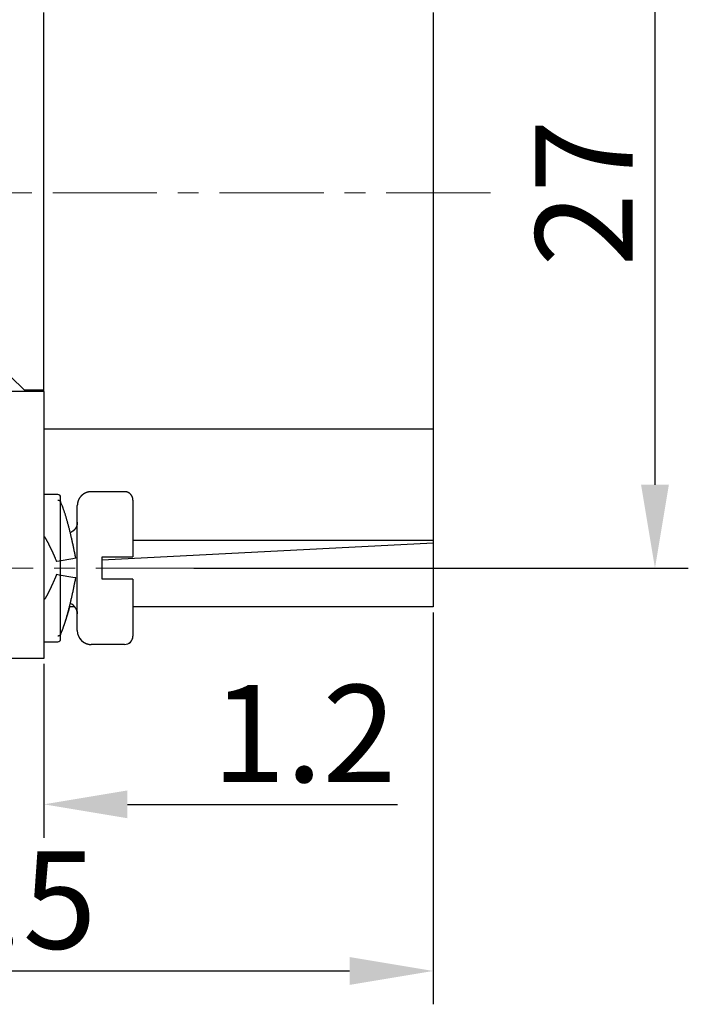
# Model space of a CAD drawing. Units: millimetres. Extents: x 11 to 751, y 29 to 435.
# Drawn here: x 552 to 576, y 324 to 359 of the extents above; entities that cross this region are included whole.
import ezdxf

# ---------------------------------------------------------------- set-up
doc = ezdxf.new("R2010")
doc.units = ezdxf.units.MM
doc.header["$MEASUREMENT"] = 0
doc.linetypes.add('CENTER', pattern=[2, 1.25, -0.25, 0.25, -0.25])
doc.layers.get('0').update_dxf_attribs({"lineweight": 30})
doc.layers.add('CEN', color=1, linetype='CENTER', lineweight=15)
doc.layers.add('DIM', color=3, linetype='Continuous', lineweight=15)
doc.styles.add('Romans字体', font='romans.shx', dxfattribs={"width": 0.75})
doc.dimstyles.new('01', dxfattribs={"dimtxt": 3.5, "dimasz": 3, "dimexe": 1.2, "dimexo": 0.2, "dimgap": 0.8, "dimtad": 1, "dimdec": 1, "dimdsep": 46, "dimtxsty": 'Romans字体', "dimcen": 0, "dimclrd": 1, "dimclre": 6, "dimclrt": 4, "dimazin": 2, "dimtfac": 1, "dimtdec": 1, "dimtofl": 0, "dimtmove": 0, "dimatfit": 3, "dimfxl": 1, "dimtolj": 1, "dimtzin": 0, "dimarcsym": 0})

# ---------------------------------------------------------------- blocks, each defined once
blk = doc.blocks.new('*D28')
at = {"layer": 'Defpoints', "color": 0}
for p in [(533.556, 337.88), (567.056, 338.013), (567.056, 324.913)]:
    blk.add_point(p, dxfattribs=at)
at = {"layer": 'DIM', "color": 6, "lineweight": -2}
for p, q in [((567.056, 337.813), (567.056, 323.713)), ((533.556, 337.68), (533.556, 323.713))]:
    blk.add_line(p, q, dxfattribs=at)
at = {"layer": 'DIM', "color": 1, "lineweight": -2}
blk.add_line((536.556, 324.913), (564.056, 324.913), dxfattribs=at)
at = {"layer": 'DIM', "color": 1}
for points in [[(536.556, 325.413), (536.556, 324.413), (533.556, 324.913)], [(564.056, 325.413), (564.056, 324.413), (567.056, 324.913)]]:
    blk.add_solid(points, dxfattribs=at)
at = {"layer": 'DIM', "color": 4, "insert": (550.306, 327.463), "char_height": 3.5, "attachment_point": 5, "style": 'Romans字体'}
blk.add_mtext('\\A1;33.5', dxfattribs=at)
blk = doc.blocks.new('*D29')
at = {"layer": 'Defpoints', "color": 0}
for p in [(558.673, 366.413), (558.245, 339.413), (575.042, 339.413)]:
    blk.add_point(p, dxfattribs=at)
at = {"layer": 'DIM', "color": 6, "lineweight": -2}
for p, q in [((558.873, 366.413), (576.242, 366.413)), ((558.445, 339.413), (576.242, 339.413))]:
    blk.add_line(p, q, dxfattribs=at)
at = {"layer": 'DIM', "color": 1, "lineweight": -2}
blk.add_line((575.042, 363.413), (575.042, 342.413), dxfattribs=at)
at = {"layer": 'DIM', "color": 1}
for points in [[(574.542, 363.413), (575.542, 363.413), (575.042, 366.413)], [(574.542, 342.413), (575.542, 342.413), (575.042, 339.413)]]:
    blk.add_solid(points, dxfattribs=at)
at = {"layer": 'DIM', "color": 4, "insert": (572.492, 352.913), "char_height": 3.5, "attachment_point": 5, "rotation": 90, "style": 'Romans字体'}
blk.add_mtext('\\A1;27', dxfattribs=at)
blk = doc.blocks.new('*D31')
at = {"layer": 'Defpoints', "color": 0}
for p in [(553.056, 336.163), (551.856, 334.373), (553.056, 330.91)]:
    blk.add_point(p, dxfattribs=at)
at = {"layer": 'DIM', "color": 6, "lineweight": -2}
for p, q in [((553.056, 335.963), (553.056, 329.71)), ((551.856, 334.173), (551.856, 329.71))]:
    blk.add_line(p, q, dxfattribs=at)
at = {"layer": 'DIM', "color": 1, "lineweight": -2}
for p, q in [((548.856, 330.91), (545.856, 330.91)), ((556.056, 330.91), (565.781, 330.91))]:
    blk.add_line(p, q, dxfattribs=at)
at = {"layer": 'DIM', "color": 1}
for points in [[(548.856, 331.41), (548.856, 330.41), (551.856, 330.91)], [(556.056, 331.41), (556.056, 330.41), (553.056, 330.91)]]:
    blk.add_solid(points, dxfattribs=at)
at = {"layer": 'DIM', "color": 4, "insert": (562.419, 333.46), "char_height": 3.5, "attachment_point": 5, "style": 'Romans字体'}
blk.add_mtext('\\A1;1.2', dxfattribs=at)

msp = doc.modelspace()

# ---------------------------------------------------------------- linework, layer by layer
at = {"linetype": 'Continuous'}
for p, q in [((553.056, 346.413), (553.056, 359.413)), ((567.056, 359.413), (567.056, 346.413)), ((567.072, 358.163), (567.056, 358.163)), ((567.072, 347.663), (567.072, 358.163)), ((567.072, 347.663), (567.056, 347.663)), ((567.056, 347.663), (567.072, 347.663)), ((551.856, 346.313), (552.356, 345.813)), ((553.056, 345.763), (553.056, 346.413)), ((567.056, 346.413), (567.056, 344.413)), ((553.056, 345.763), (551.856, 345.763)), ((553.056, 345.813), (552.356, 345.813)), ((553.056, 345.763), (553.056, 339.463)), ((567.056, 344.413), (553.056, 344.413)), ((567.056, 344.413), (567.056, 344.032)), ((567.056, 344.032), (567.056, 340.413)), ((553.556, 342.063), (553.056, 342.063)), ((555.956, 342.163), (554.756, 342.163)), ((553.656, 336.863), (553.656, 341.963)), ((553.656, 336.863), (553.656, 341.963)), ((554.256, 337.163), (554.256, 341.663)), ((556.256, 341.863), (556.256, 339.813)), ((567.056, 340.313), (555.156, 339.7)), ((556.256, 340.413), (567.056, 340.413)), ((567.056, 340.413), (567.056, 340.313)), ((567.056, 340.313), (567.056, 338.013)), ((553.608, 339.665), (553.509, 339.648)), ((554.1, 339.752), (553.608, 339.665)), ((554.199, 339.769), (554.1, 339.752)), ((555.156, 339.013), (555.156, 339.813)), ((555.156, 339.813), (555.956, 339.813)), ((555.956, 339.813), (556.256, 339.813)), ((553.056, 339.463), (553.056, 336.163)), ((553.608, 339.161), (553.509, 339.179)), ((554.1, 339.074), (553.608, 339.161)), ((554.199, 339.057), (554.1, 339.074)), ((555.956, 339.013), (555.156, 339.013)), ((556.256, 339.013), (555.956, 339.013)), ((556.256, 339.013), (555.956, 339.013)), ((556.256, 339.013), (556.256, 336.963)), ((554.161, 338.013), (553.971, 338.013)), ((567.056, 338.013), (556.256, 338.013)), ((554.256, 337.163), (554.256, 337.163)), ((553.056, 336.763), (553.556, 336.763)), ((553.656, 336.863), (553.656, 336.863)), ((555.956, 336.663), (554.756, 336.663)), ((556.256, 336.963), (556.256, 336.963)), ((553.056, 336.163), (551.856, 336.163)), ((553.056, 336.163), (553.056, 336.163))]:
    msp.add_line(p, q, dxfattribs=at)
for points in [[(554.756, 342.163), (554.744, 342.163, 0.006148), (554.732, 342.163, 0.00597), (554.72, 342.162, 0.005927), (554.708, 342.161, 0.006059), (554.696, 342.16, 0.006122), (554.684, 342.158, 0.006169), (554.671, 342.156, 0.006203), (554.659, 342.154, 0.006268), (554.647, 342.151, 0.006307), (554.634, 342.148, 0.006364), (554.622, 342.145, 0.006398), (554.609, 342.141, 0.006452), (554.597, 342.137, 0.006484), (554.584, 342.133, 0.006533), (554.572, 342.128, 0.006563), (554.56, 342.123, 0.006607), (554.548, 342.118, 0.006633), (554.536, 342.112, 0.006672), (554.524, 342.106, 0.006695), (554.512, 342.099, 0.006729), (554.5, 342.093, 0.006749), (554.488, 342.085, 0.006777), (554.477, 342.078, 0.006793), (554.466, 342.07, 0.006815), (554.455, 342.062, 0.006827), (554.444, 342.054, 0.006842), (554.433, 342.045, 0.006851), (554.423, 342.036, 0.00686), (554.413, 342.026, 0.006864), (554.403, 342.017, 0.006867), (554.393, 342.007, 0.006867), (554.384, 341.997, 0.006864), (554.375, 341.986, 0.00686), (554.366, 341.976, 0.00685), (554.357, 341.965, 0.006842), (554.349, 341.954, 0.006826), (554.341, 341.943, 0.006814), (554.334, 341.931, 0.006792), (554.327, 341.919, 0.006777), (554.32, 341.908, 0.006749), (554.314, 341.896, 0.006729), (554.307, 341.884, 0.006692), (554.302, 341.872, 0.006673), (554.296, 341.86, 0.006644), (554.291, 341.847, 0.006604), (554.287, 341.835, 0.006526), (554.282, 341.823, 0.006544), (554.278, 341.81, 0.006608), (554.275, 341.798, 0.006414), (554.271, 341.785, 0.005989), (554.268, 341.773, 0.006495), (554.266, 341.76, 0.00756), (554.263, 341.748, 0.00585), (554.261, 341.736, 0.002309), (554.26, 341.725, 0.007895), (554.258, 341.711, 0.01336), (554.257, 341.69, 0.006697), (554.256, 341.663, 0.003632)], [(556.256, 341.863), (556.256, 341.87, 0.006148), (556.256, 341.877, 0.00597), (556.255, 341.885, 0.005927), (556.255, 341.892, 0.006059), (556.254, 341.899, 0.006122), (556.253, 341.907, 0.00617), (556.252, 341.914, 0.006203), (556.25, 341.922, 0.006269), (556.249, 341.929, 0.006307), (556.247, 341.936, 0.006364), (556.245, 341.944, 0.006398), (556.243, 341.951, 0.006452), (556.241, 341.959, 0.006484), (556.238, 341.966, 0.006533), (556.235, 341.974, 0.006563), (556.232, 341.981, 0.006607), (556.229, 341.988, 0.006634), (556.225, 341.996, 0.006673), (556.222, 342.003, 0.006696), (556.218, 342.01, 0.006729), (556.214, 342.017, 0.006749), (556.209, 342.024, 0.006777), (556.205, 342.031, 0.006793), (556.2, 342.038, 0.006815), (556.195, 342.044, 0.006827), (556.19, 342.051, 0.006843), (556.185, 342.057, 0.006851), (556.18, 342.063, 0.00686), (556.174, 342.069, 0.006864), (556.168, 342.075, 0.006867), (556.162, 342.081, 0.006867), (556.156, 342.087, 0.006864), (556.15, 342.092, 0.00686), (556.144, 342.097, 0.00685), (556.137, 342.102, 0.006842), (556.131, 342.107, 0.006827), (556.124, 342.112, 0.006814), (556.117, 342.117, 0.006792), (556.11, 342.121, 0.006777), (556.103, 342.125, 0.006749), (556.096, 342.129, 0.006729), (556.089, 342.132, 0.006692), (556.081, 342.136, 0.006673), (556.074, 342.139, 0.006644), (556.067, 342.142, 0.006604), (556.059, 342.145, 0.006526), (556.052, 342.148, 0.006544), (556.044, 342.15, 0.006609), (556.037, 342.152, 0.006414), (556.029, 342.154, 0.005989), (556.022, 342.156, 0.006495), (556.014, 342.157, 0.00756), (556.007, 342.159, 0.00585), (556, 342.16, 0.002309), (555.993, 342.161, 0.007895), (555.985, 342.162, 0.013361), (555.972, 342.163, 0.006697), (555.956, 342.163, 0.003632)], [(553.556, 341.862), (553.56, 341.861, -0.009633), (553.564, 341.861, -0.009852), (553.568, 341.861, -0.009868), (553.572, 341.86, -0.009685), (553.576, 341.86, -0.009581), (553.58, 341.859, -0.009494), (553.583, 341.858, -0.00942), (553.587, 341.857, -0.009321), (553.591, 341.855, -0.00925), (553.594, 341.854, -0.00917), (553.598, 341.853, -0.009114), (553.601, 341.851, -0.009052), (553.605, 341.849, -0.009013), (553.608, 341.847, -0.008972), (553.611, 341.845, -0.008954), (553.614, 341.843, -0.008937), (553.618, 341.841, -0.008941), (553.621, 341.839, -0.008951), (553.623, 341.836, -0.008979), (553.626, 341.834, -0.009018), (553.629, 341.831, -0.009069), (553.632, 341.829, -0.009129), (553.634, 341.826, -0.009214), (553.636, 341.823, -0.009324), (553.639, 341.82, -0.009402), (553.641, 341.817, -0.00946), (553.643, 341.814, -0.009669), (553.645, 341.811, -0.010025), (553.646, 341.808, -0.009869), (553.648, 341.804, -0.00932), (553.65, 341.801, -0.0105), (553.651, 341.798, -0.012864), (553.652, 341.794, -0.009797), (553.653, 341.791, -0.003069), (553.654, 341.788, -0.014338), (553.655, 341.784, -0.025521), (553.656, 341.777, -0.012426), (553.656, 341.769, -0.006478)], [(554.199, 339.769), (554.186, 339.836, 0.000854), (554.174, 339.902, 0.000867), (554.161, 339.967, 0.000875), (554.148, 340.032, 0.000878), (554.135, 340.097, 0.000885), (554.122, 340.161, 0.000894), (554.108, 340.224, 0.000905), (554.095, 340.287, 0.000916), (554.081, 340.349, 0.00093), (554.068, 340.41, 0.000945), (554.054, 340.471, 0.000962), (554.04, 340.531, 0.00098), (554.026, 340.591, 0.001002), (554.012, 340.649, 0.001024), (553.998, 340.707, 0.00105), (553.984, 340.764, 0.001078), (553.97, 340.82, 0.00111), (553.956, 340.875, 0.001143), (553.942, 340.929, 0.001182), (553.927, 340.983, 0.001222), (553.913, 341.035, 0.001268), (553.899, 341.087, 0.001317), (553.884, 341.137, 0.001374), (553.87, 341.186, 0.001437), (553.856, 341.234, 0.001501), (553.842, 341.281, 0.001564), (553.827, 341.327, 0.001662), (553.813, 341.372, 0.00179), (553.799, 341.415, 0.001842), (553.785, 341.457, 0.001815), (553.771, 341.498, 0.002135), (553.757, 341.538, 0.002752), (553.743, 341.577, 0.002248), (553.729, 341.613, 0.000766), (553.717, 341.645, 0.003486), (553.702, 341.683, 0.007048), (553.678, 341.737, 0.003962), (553.648, 341.805, 0.002233)], [(554.256, 341.063), (554.256, 341.049, -0.009448), (554.255, 341.034, -0.009063), (554.254, 341.02, -0.008963), (554.252, 341.005, -0.009255), (554.249, 340.99, -0.009395), (554.246, 340.975, -0.009493), (554.243, 340.96, -0.009561), (554.238, 340.945, -0.009694), (554.233, 340.93, -0.009771), (554.228, 340.916, -0.009878), (554.222, 340.901, -0.009938), (554.215, 340.886, -0.010025), (554.207, 340.872, -0.010083), (554.199, 340.858, -0.010173), (554.191, 340.844, -0.010189), (554.181, 340.83, -0.010185), (554.171, 340.817, -0.010292), (554.161, 340.804, -0.010518), (554.15, 340.792, -0.010255), (554.138, 340.78, -0.009634), (554.126, 340.768, -0.010553), (554.114, 340.757, -0.012447), (554.101, 340.747, -0.009592), (554.088, 340.737, -0.003656), (554.076, 340.729, -0.013173), (554.06, 340.719, -0.022487), (554.035, 340.706, -0.011195), (554.002, 340.691, -0.005993)], [(553.056, 340.567), (553.066, 340.552, -0.002416), (553.075, 340.537, -0.002277), (553.085, 340.522, -0.002135), (553.095, 340.506, -0.002005), (553.105, 340.489, -0.001887), (553.115, 340.472, -0.001787), (553.126, 340.454, -0.001693), (553.136, 340.436, -0.00161), (553.147, 340.417, -0.001534), (553.157, 340.398, -0.001467), (553.168, 340.378, -0.001404), (553.179, 340.358, -0.001349), (553.19, 340.338, -0.001297), (553.201, 340.317, -0.001252), (553.213, 340.295, -0.001208), (553.224, 340.273, -0.001171), (553.236, 340.251, -0.001135), (553.247, 340.228, -0.001104), (553.259, 340.205, -0.001074), (553.27, 340.182, -0.001048), (553.282, 340.158, -0.001023), (553.294, 340.134, -0.001001), (553.306, 340.109, -0.000981), (553.318, 340.085, -0.000966), (553.329, 340.059, -0.000946), (553.341, 340.034, -0.000926), (553.353, 340.008, -0.000921), (553.365, 339.982, -0.000929), (553.377, 339.955, -0.00089), (553.389, 339.929, -0.000822), (553.401, 339.902, -0.000902), (553.414, 339.874, -0.001072), (553.426, 339.846, -0.0008), (553.438, 339.819, -0.000258), (553.448, 339.795, -0.001136), (553.462, 339.763, -0.001945), (553.482, 339.713, -0.000935), (553.509, 339.648, -0.000489)], [(553.509, 339.179), (553.498, 339.15, -0.000805), (553.486, 339.122, -0.000817), (553.474, 339.094, -0.000822), (553.462, 339.066, -0.000816), (553.451, 339.038, -0.000816), (553.439, 339.01, -0.000817), (553.427, 338.983, -0.000819), (553.415, 338.956, -0.00082), (553.403, 338.929, -0.000824), (553.391, 338.902, -0.000826), (553.38, 338.876, -0.000832), (553.368, 338.85, -0.000836), (553.356, 338.824, -0.000843), (553.344, 338.798, -0.000849), (553.332, 338.773, -0.000857), (553.32, 338.748, -0.000866), (553.309, 338.723, -0.000876), (553.297, 338.698, -0.000886), (553.285, 338.674, -0.000899), (553.274, 338.65, -0.000912), (553.262, 338.627, -0.000928), (553.25, 338.603, -0.000943), (553.239, 338.58, -0.000962), (553.228, 338.558, -0.000982), (553.216, 338.536, -0.001001), (553.205, 338.514, -0.001017), (553.194, 338.492, -0.001052), (553.183, 338.471, -0.0011), (553.171, 338.45, -0.0011), (553.16, 338.43, -0.001056), (553.15, 338.41, -0.001199), (553.139, 338.39, -0.001479), (553.128, 338.37, -0.001171), (553.117, 338.352, -0.000415), (553.108, 338.336, -0.001718), (553.097, 338.316, -0.003196), (553.079, 338.286, -0.001684), (553.056, 338.248, -0.000924)], [(553.648, 337.022), (553.661, 337.05, 0.004275), (553.675, 337.08, 0.003936), (553.688, 337.111, 0.00359), (553.702, 337.144, 0.003271), (553.715, 337.178, 0.002997), (553.729, 337.213, 0.00277), (553.743, 337.25, 0.002563), (553.757, 337.288, 0.002385), (553.771, 337.328, 0.002224), (553.785, 337.369, 0.002085), (553.799, 337.411, 0.001957), (553.813, 337.455, 0.001846), (553.827, 337.499, 0.001745), (553.841, 337.545, 0.001655), (553.856, 337.592, 0.001573), (553.87, 337.64, 0.0015), (553.884, 337.689, 0.001433), (553.899, 337.74, 0.001373), (553.913, 337.791, 0.001318), (553.927, 337.843, 0.00127), (553.941, 337.896, 0.001224), (553.956, 337.951, 0.001183), (553.97, 338.006, 0.001146), (553.984, 338.062, 0.001115), (553.998, 338.119, 0.00108), (554.012, 338.177, 0.001047), (554.026, 338.235, 0.00103), (554.04, 338.295, 0.001028), (554.054, 338.355, 0.000977), (554.068, 338.415, 0.000895), (554.081, 338.476, 0.000973), (554.095, 338.539, 0.001143), (554.109, 338.604, 0.00085), (554.122, 338.665, 0.000281), (554.133, 338.721, 0.001188), (554.148, 338.794, 0.002009), (554.17, 338.907, 0.000961), (554.199, 339.057, 0.000502)], [(553.656, 337.039), (553.664, 337.055, 0.002298), (553.671, 337.072, 0.002201), (553.679, 337.089, 0.002081), (553.686, 337.107, 0.001948), (553.694, 337.125, 0.001832), (553.702, 337.144, 0.00173), (553.709, 337.163, 0.001634), (553.717, 337.182, 0.001544), (553.725, 337.202, 0.001461), (553.733, 337.222, 0.001383), (553.741, 337.243, 0.001311), (553.749, 337.265, 0.001243), (553.756, 337.286, 0.00118), (553.764, 337.308, 0.001121), (553.772, 337.331, 0.001066), (553.781, 337.354, 0.001013), (553.789, 337.377, 0.000965), (553.797, 337.401, 0.000918), (553.805, 337.425, 0.000875), (553.813, 337.449, 0.000833), (553.821, 337.474, 0.000794), (553.83, 337.5, 0.000757), (553.838, 337.525, 0.000723), (553.846, 337.551, 0.00069), (553.855, 337.578, 0.000657), (553.863, 337.604, 0.000624), (553.872, 337.631, 0.0006), (553.88, 337.659, 0.000582), (553.889, 337.687, 0.000542), (553.897, 337.715, 0.000487), (553.906, 337.743, 0.000509), (553.915, 337.772, 0.000567), (553.924, 337.802, 0.000419), (553.932, 337.831, 0.000162), (553.94, 337.856, 0.000539), (553.95, 337.89, 0.000844), (553.965, 337.943, 0.000397), (553.985, 338.013, 0.00021)], [(554.209, 337.94), (554.212, 337.934, -0.004476), (554.215, 337.928, -0.004532), (554.218, 337.923, -0.004549), (554.221, 337.917, -0.004525), (554.224, 337.911, -0.004517), (554.226, 337.905, -0.004509), (554.229, 337.899, -0.004504), (554.231, 337.893, -0.004489), (554.234, 337.887, -0.004481), (554.236, 337.881, -0.004465), (554.238, 337.875, -0.004454), (554.24, 337.87, -0.004433), (554.242, 337.864, -0.004423), (554.243, 337.858, -0.004409), (554.245, 337.852, -0.004385), (554.246, 337.846, -0.004338), (554.248, 337.84, -0.004355), (554.249, 337.834, -0.004409), (554.25, 337.828, -0.004278), (554.251, 337.822, -0.00399), (554.252, 337.816, -0.00435), (554.253, 337.81, -0.0051), (554.254, 337.804, -0.003915), (554.254, 337.798, -0.001471), (554.255, 337.793, -0.005361), (554.255, 337.786, -0.009106), (554.256, 337.776, -0.004512), (554.256, 337.763, -0.002424)], [(553.656, 337.057), (553.656, 337.054, -0.011283), (553.656, 337.05, -0.011527), (553.655, 337.046, -0.011518), (553.655, 337.043, -0.011266), (553.654, 337.039, -0.011095), (553.653, 337.036, -0.010937), (553.652, 337.032, -0.010782), (553.651, 337.029, -0.010595), (553.65, 337.025, -0.010431), (553.648, 337.022, -0.010256), (553.646, 337.019, -0.0101), (553.645, 337.016, -0.009937), (553.643, 337.012, -0.009794), (553.641, 337.009, -0.009651), (553.639, 337.006, -0.009527), (553.636, 337.003, -0.009408), (553.634, 337.001, -0.009306), (553.632, 336.998, -0.009213), (553.629, 336.995, -0.009135), (553.626, 336.993, -0.009072), (553.623, 336.99, -0.009017), (553.621, 336.988, -0.008975), (553.618, 336.985, -0.008953), (553.614, 336.983, -0.00896), (553.611, 336.981, -0.008933), (553.608, 336.979, -0.008892), (553.605, 336.977, -0.008991), (553.601, 336.976, -0.009226), (553.598, 336.974, -0.008989), (553.594, 336.972, -0.008414), (553.591, 336.971, -0.009396), (553.587, 336.97, -0.011404), (553.583, 336.969, -0.008607), (553.58, 336.968, -0.002685), (553.576, 336.967, -0.0125), (553.572, 336.966, -0.022006), (553.565, 336.966, -0.010646), (553.556, 336.965, -0.00554)], [(554.293, 336.976), (554.297, 336.967, 0.00509), (554.301, 336.958, 0.005035), (554.305, 336.949, 0.005021), (554.309, 336.94, 0.005065), (554.314, 336.931, 0.005087), (554.318, 336.922, 0.005101), (554.323, 336.913, 0.00511), (554.328, 336.905, 0.005129), (554.334, 336.896, 0.00514), (554.339, 336.887, 0.005154), (554.345, 336.879, 0.005162), (554.351, 336.871, 0.005173), (554.357, 336.862, 0.00518), (554.363, 336.854, 0.005189), (554.37, 336.846, 0.005193), (554.376, 336.838, 0.005196), (554.383, 336.831, 0.005201), (554.39, 336.823, 0.005213), (554.397, 336.815, 0.005198), (554.404, 336.808, 0.005154), (554.412, 336.801, 0.005131), (554.419, 336.794, 0.005122), (554.427, 336.787, 0.005118), (554.435, 336.78, 0.005116), (554.443, 336.774, 0.005113), (554.451, 336.767, 0.005105), (554.459, 336.761, 0.0051), (554.467, 336.755, 0.005091), (554.475, 336.749, 0.005084), (554.484, 336.744, 0.005072), (554.493, 336.738, 0.005063), (554.501, 336.733, 0.005049), (554.51, 336.728, 0.005039), (554.519, 336.723, 0.005022), (554.528, 336.718, 0.00501), (554.537, 336.714, 0.004991), (554.546, 336.71, 0.004978), (554.555, 336.706, 0.004957), (554.564, 336.702, 0.004942), (554.573, 336.698, 0.004919), (554.582, 336.694, 0.004903), (554.592, 336.691, 0.004875), (554.601, 336.688, 0.004861), (554.61, 336.685, 0.004841), (554.619, 336.682, 0.004812), (554.629, 336.68, 0.004757), (554.638, 336.677, 0.004774), (554.647, 336.675, 0.004829), (554.656, 336.673, 0.004686), (554.666, 336.671, 0.004374), (554.675, 336.67, 0.00476), (554.684, 336.668, 0.005569), (554.694, 336.667, 0.004289), (554.702, 336.666, 0.001642), (554.71, 336.665, 0.005848), (554.721, 336.664, 0.009933), (554.736, 336.664, 0.004949), (554.756, 336.663, 0.002671)], [(555.956, 336.663), (555.956, 336.663, -0.000036), (555.956, 336.663, -0.000036), (555.956, 336.663, -0.000036), (555.956, 336.663, -0.000036), (555.956, 336.663, -0.000036), (555.956, 336.663, -0.000036), (555.956, 336.663, -0.000036), (555.956, 336.663, -0.000036), (555.956, 336.663, -0.000036), (555.956, 336.663, -0.000036), (555.956, 336.663, -0.000036), (555.956, 336.663, -0.000036), (555.956, 336.663, -0.000036), (555.956, 336.663, -0.000036), (555.956, 336.663, -0.000036), (555.956, 336.663, -0.000036), (555.956, 336.663, -0.000036), (555.956, 336.663, -0.000037), (555.956, 336.663, -0.000036), (555.957, 336.663, -0.000033), (555.957, 336.663, -0.000037), (555.957, 336.663, -0.000044), (555.957, 336.663, -0.000033), (555.957, 336.663, -0.000011), (555.957, 336.663, -0.000047), (555.957, 336.663, -0.00008), (555.957, 336.663, -0.000039), (555.957, 336.663, -0.000021)], [(556.086, 336.697), (556.087, 336.697, 0.002019), (556.089, 336.698, 0.002015), (556.091, 336.699, 0.002016), (556.093, 336.7, 0.002023), (556.095, 336.701, 0.002028), (556.097, 336.701, 0.002032), (556.098, 336.702, 0.002035), (556.1, 336.703, 0.002039), (556.102, 336.704, 0.002043), (556.104, 336.705, 0.002047), (556.106, 336.706, 0.00205), (556.107, 336.707, 0.002054), (556.109, 336.707, 0.002057), (556.111, 336.708, 0.00206), (556.113, 336.709, 0.002063), (556.114, 336.71, 0.002066), (556.116, 336.711, 0.002068), (556.118, 336.712, 0.002071), (556.12, 336.713, 0.002073), (556.121, 336.714, 0.002076), (556.123, 336.715, 0.002077), (556.125, 336.716, 0.00208), (556.126, 336.717, 0.002081), (556.128, 336.718, 0.002083), (556.13, 336.72, 0.002084), (556.131, 336.721, 0.002086), (556.133, 336.722, 0.002087), (556.135, 336.723, 0.002088), (556.136, 336.724, 0.002089), (556.138, 336.725, 0.00209), (556.14, 336.726, 0.00209), (556.141, 336.728, 0.00209), (556.143, 336.729, 0.002091), (556.144, 336.73, 0.002096), (556.146, 336.731, 0.00209), (556.148, 336.732, 0.002074), (556.149, 336.734, 0.002095), (556.151, 336.735, 0.002148), (556.152, 336.736, 0.002073), (556.154, 336.738, 0.001893), (556.155, 336.739, 0.002147), (556.157, 336.74, 0.002717), (556.158, 336.742, 0.001894), (556.16, 336.743, -0.000066), (556.161, 336.744, 0.002927), (556.163, 336.746, 0.006832), (556.165, 336.748, 0.003447), (556.169, 336.751, 0.001729)], [(556.237, 336.865), (556.239, 336.868, 0.003218), (556.24, 336.871, 0.003253), (556.241, 336.874, 0.003262), (556.242, 336.878, 0.003243), (556.243, 336.881, 0.003235), (556.244, 336.884, 0.003227), (556.245, 336.888, 0.003222), (556.246, 336.891, 0.003211), (556.247, 336.894, 0.003205), (556.248, 336.898, 0.003194), (556.249, 336.901, 0.003186), (556.25, 336.904, 0.003172), (556.25, 336.908, 0.003167), (556.251, 336.911, 0.003159), (556.252, 336.914, 0.003143), (556.252, 336.918, 0.003112), (556.253, 336.921, 0.003128), (556.253, 336.924, 0.003172), (556.254, 336.928, 0.003078), (556.254, 336.931, 0.002872), (556.255, 336.934, 0.003141), (556.255, 336.937, 0.003698), (556.255, 336.941, 0.002831), (556.255, 336.944, 0.001041), (556.256, 336.947, 0.003906), (556.256, 336.95, 0.006661), (556.256, 336.956, 0.003291), (556.256, 336.963, 0.001763)]]:
    msp.add_lwpolyline(points, format="xyb", dxfattribs=at)
for centre, radius, start, end in [((553.556, 341.963), 0.1, 0, 90), ((553.856, 337.763), 0.4, 0, 68.5958), ((554.756, 337.163), 0.5, 180, 270), ((553.556, 336.863), 0.1, 270, 0), ((555.956, 336.963), 0.3, 270, 0)]:
    msp.add_arc(centre, radius, start, end, dxfattribs=at)
at = {"layer": 'CEN', "ltscale": 3}
for p, q in [((569.121, 352.913), (526.6, 352.913)), ((558.673, 339.413), (542.1, 339.413))]:
    msp.add_line(p, q, dxfattribs=at)

# ---------------------------------------------------------------- dimensions: what is measured, and where the dimension line sits
at = {"layer": 'DIM'}
dim = msp.add_linear_dim(base=(575.042, 339.413), p1=(558.673, 366.413), p2=(558.245, 339.413), angle=90, dimstyle='01', dxfattribs=at)
dim.commit()
dim.dimension.update_dxf_attribs({"geometry": '*D29', "text_midpoint": (572.492, 352.913)})
for base, p1, p2, picture, middle in [((567.056, 324.913), (533.556, 337.88), (567.056, 338.013), '*D28', (550.306, 327.463)), ((553.056, 330.91), (551.856, 334.373), (553.056, 336.163), '*D31', (562.419, 333.46))]:
    dim = msp.add_linear_dim(base=base, p1=p1, p2=p2, dimstyle='01', dxfattribs=at)
    dim.commit()
    dim.dimension.update_dxf_attribs({"geometry": picture, "text_midpoint": middle})

doc.saveas('drawing.dxf')
